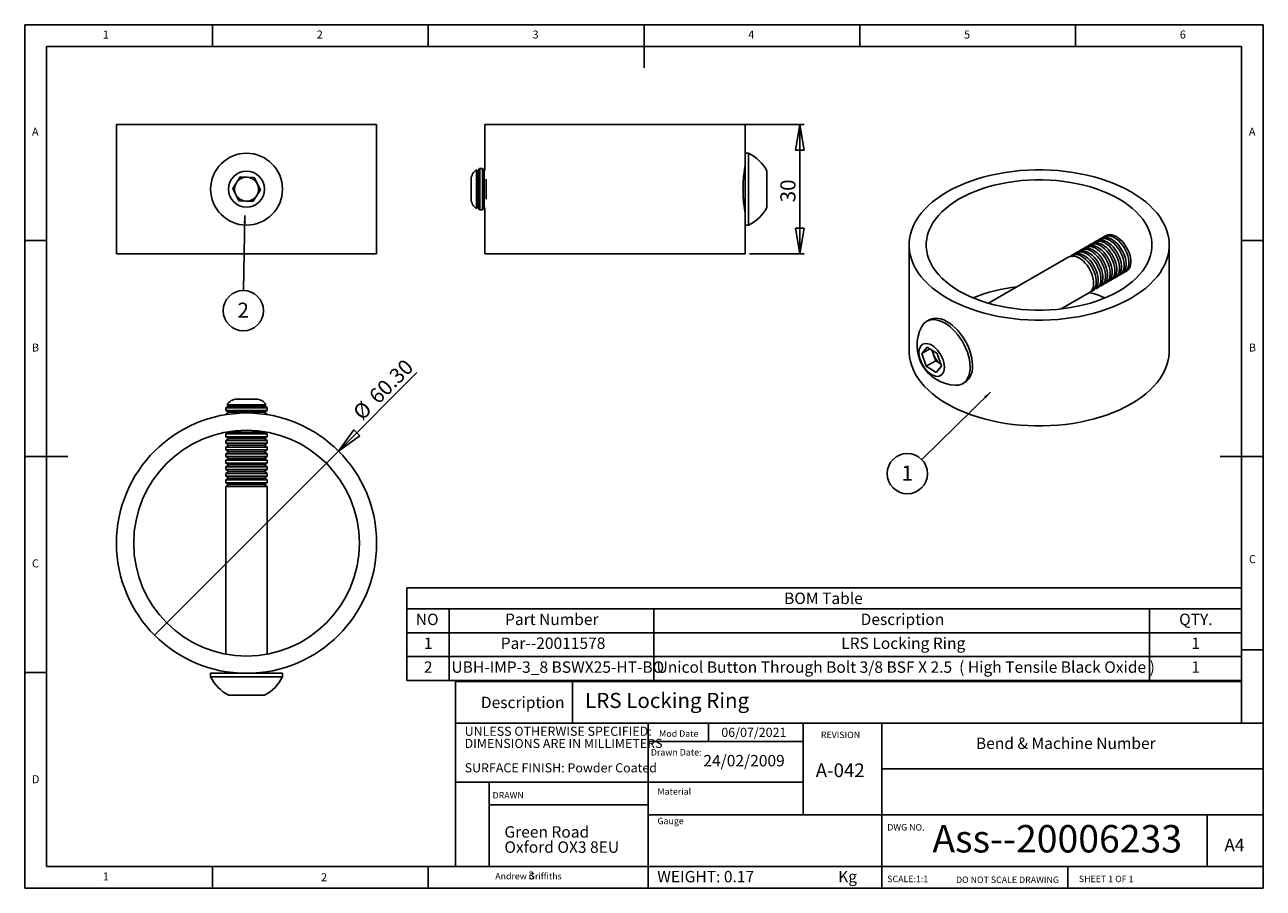
# Model space of a CAD drawing. Extents: x 5 to 292, y 5 to 205.
import ezdxf

# ---------------------------------------------------------------- set-up
doc = ezdxf.new("R2010")
doc.units = 0
doc.layers.get('0').update_dxf_attribs({"linetype": 'CONTINUOUS'})
doc.styles.add('SLDTEXTSTYLE0', font='TXT', dxfattribs={"width": 0.75})
doc.styles.add('SLDTEXTSTYLE1', font='TXT', dxfattribs={"width": 0.605})
doc.styles.add('SLDTEXTSTYLE2', font='TXT', dxfattribs={"width": 0.6875})
doc.styles.add('SLDTEXTSTYLE3', font='TXT', dxfattribs={"width": 0.7})
doc.dimstyles.new('SLDDIMSTYLE0', dxfattribs={"dimtxt": 0.18, "dimasz": 1.8, "dimexe": 0, "dimexo": 0.0625, "dimgap": 0, "dimtad": 0, "dimtih": 1, "dimtoh": 1, "dimdec": 0, "dimrnd": 1e-09, "dimzin": 0, "dimtxsty": 'STANDARD', "dimblk1": 'DOT', "dimblk2": 'DOT', "dimsah": 1, "dimcen": 0.09, "dimazin": 3, "dimtfac": 1.8, "dimtdec": 0, "dimtofl": 0, "dimtmove": 0, "dimatfit": 3, "dimtolj": 1, "dimtzin": 0})
doc.dimstyles.new('SLDDIMSTYLE1', dxfattribs={"dimtxt": 3.5, "dimasz": 6, "dimexe": 0, "dimexo": 0.0625, "dimgap": 0.875, "dimtad": 1, "dimrnd": 1e-09, "dimzin": 4, "dimtxsty": 'SLDTEXTSTYLE0', "dimblk1": 'NONE', "dimblk2": 'CLOSED', "dimsah": 1, "dimcen": 0, "dimazin": 3, "dimtfac": 1, "dimtmove": 0, "dimatfit": 3, "dimtolj": 1, "dimtzin": 12})
doc.dimstyles.new('SLDDIMSTYLE2', dxfattribs={"dimtxt": 3.5, "dimasz": 6, "dimexe": 0, "dimexo": 0.0625, "dimgap": 0.875, "dimtad": 1, "dimrnd": 1e-09, "dimzin": 12, "dimtxsty": 'SLDTEXTSTYLE0', "dimblk1": 'CLOSED', "dimblk2": 'CLOSED', "dimsah": 1, "dimcen": 0.09, "dimazin": 3, "dimtfac": 1, "dimtmove": 0, "dimatfit": 3, "dimtolj": 1, "dimtzin": 12})

# ---------------------------------------------------------------- blocks, each defined once
blk = doc.blocks.new('SW_NOTE_0')
at = {"color": 0, "linetype": 'CONTINUOUS', "char_height": 2.1167, "attachment_point": 1, "style": 'SLDTEXTSTYLE1'}
for s, insert in [('UNLESS OTHERWISE SPECIFIED:', (0, 2.73)), ('DIMENSIONS ARE IN MILLIMETERS', (0, -0.09)), ('SURFACE FINISH: Powder Coated', (0, -5.74))]:
    blk.add_mtext(s, dxfattribs=dict(at, insert=insert))
blk = doc.blocks.new('SW_NOTE_0_1')
at = {"color": 0, "linetype": 'CONTINUOUS', "attachment_point": 1, "style": 'SLDTEXTSTYLE0'}
for s, insert, char_height in [('Green Road', (0, -0.12), 2.646), ('Oxford OX3 8EU', (0, -3.64), 2.6458)]:
    blk.add_mtext(s, dxfattribs=dict(at, insert=insert, char_height=char_height))
blk = doc.blocks.new('SW_TABLEANNOTATION_0')
at = {"color": 0, "linetype": 'CONTINUOUS'}
for p, q in [((0, 0), (0, -4.88)), ((0, 0), (9.79, 0)), ((9.79, 0), (57.24, 0)), ((57.24, 0), (172.11, 0)), ((172.11, 0), (193.42, 0)), ((193.42, 0), (193.42, -4.88)), ((0, -4.88), (0, -10.4)), ((0, -4.88), (9.79, -4.88)), ((9.79, -4.88), (9.79, -10.4)), ((9.79, -4.88), (57.24, -4.88)), ((57.24, -4.88), (57.24, -10.4)), ((57.24, -4.88), (172.11, -4.88)), ((172.11, -4.88), (172.11, -10.4)), ((172.11, -4.88), (193.42, -4.88)), ((193.42, -4.88), (193.42, -10.4)), ((0, -10.4), (9.79, -10.4)), ((0, -10.4), (0, -15.93)), ((9.79, -10.4), (57.24, -10.4)), ((9.79, -10.4), (9.79, -15.93)), ((57.24, -10.4), (172.11, -10.4)), ((57.24, -10.4), (57.24, -15.93)), ((172.11, -10.4), (193.42, -10.4)), ((172.11, -10.4), (172.11, -15.93)), ((193.42, -10.4), (193.42, -15.93)), ((0, -15.93), (0, -21.46)), ((0, -15.93), (9.79, -15.93)), ((9.79, -15.93), (9.79, -21.46)), ((9.79, -15.93), (57.24, -15.93)), ((57.24, -15.93), (57.24, -21.46)), ((57.24, -15.93), (172.11, -15.93)), ((172.11, -15.93), (172.11, -21.46)), ((172.11, -15.93), (193.42, -15.93)), ((193.42, -15.93), (193.42, -21.46)), ((0, -21.46), (9.79, -21.46)), ((9.79, -21.46), (57.24, -21.46)), ((57.24, -21.46), (172.11, -21.46)), ((172.11, -21.46), (193.42, -21.46))]:
    blk.add_line(p, q, dxfattribs=at)
at = {"color": 0, "linetype": 'CONTINUOUS', "attachment_point": 1}
for s, insert, char_height, style in [('BOM Table', (87.4, -1.12), 2.646, 'SLDTEXTSTYLE0'), ('NO', (2.05, -5.99), 2.646, 'SLDTEXTSTYLE0'), ('Part Number', (22.74, -5.99), 2.6458, 'SLDTEXTSTYLE0'), ('Description', (105.13, -5.99), 2.6458, 'SLDTEXTSTYLE0'), ('QTY.', (178.95, -5.99), 2.646, 'SLDTEXTSTYLE0'), ('Par--20011578', (21.74, -11.52), 2.6458, 'SLDTEXTSTYLE0'), ('LRS Locking Ring', (100.64, -11.52), 2.6458, 'SLDTEXTSTYLE0'), ('1', (3.92, -11.52), 2.65, 'SLDTEXTSTYLE0'), ('1', (181.79, -11.52), 2.65, 'SLDTEXTSTYLE0'), ('2', (3.92, -17.05), 2.65, 'SLDTEXTSTYLE0'), ('UBH-IMP-3_8 BSWX25-HT-BO', (10.3, -17.05), 2.6458, 'SLDTEXTSTYLE0'), ('Unicol Button Through Bolt 3/8 BSF X 2.5  ( High Tensile Black Oxide )', (57.84, -17.05), 2.6458, 'SLDTEXTSTYLE3'), ('1', (181.79, -17.05), 2.65, 'SLDTEXTSTYLE0')]:
    blk.add_mtext(s, dxfattribs=dict(at, insert=insert, char_height=char_height, style=style))
blk = doc.blocks.new('SW_NOTE_0_2')
at = {"color": 0, "linetype": 'CONTINUOUS'}
blk.add_circle((-3.33, -3.27), 4.67, dxfattribs=at)
at = {"color": 0, "linetype": 'CONTINUOUS', "insert": (-3.37, -1.41), "char_height": 3.5, "attachment_point": 2, "style": 'SLDTEXTSTYLE0'}
blk.add_mtext('1', dxfattribs=at)
blk = doc.blocks.new('_DOT')
at = {"color": 0, "linetype": 'BYBLOCK'}
blk.add_line((-0.5, 0), (-1, 0), dxfattribs=at)
at = {"color": 0, "linetype": 'BYBLOCK', "const_width": 0.5}
blk.add_lwpolyline([(-0.25, 0, 1), (0.25, 0, 1)], format="xyb", close=True, dxfattribs=at)
blk = doc.blocks.new('SW_NOTE_0_3')
at = {"color": 0, "linetype": 'CONTINUOUS'}
blk.add_circle((-0.07, -4.67), 4.67, dxfattribs=at)
at = {"color": 0, "linetype": 'CONTINUOUS', "insert": (-0.11, -2.81), "char_height": 3.5, "attachment_point": 2, "style": 'SLDTEXTSTYLE0'}
blk.add_mtext('2', dxfattribs=at)
blk = doc.blocks.new('_CLOSED')
at = {"color": 0, "linetype": 'BYBLOCK'}
for p, q in [((-1, 0.166667), (0, 0)), ((-1, 0.166667), (-1, -0.166667)), ((0, 0), (-1, -0.166667)), ((0, 0), (-1, 0))]:
    blk.add_line(p, q, dxfattribs=at)
blk = doc.blocks.new('_D')
at = {"color": 7, "linetype": 'CONTINUOUS'}
for q in [(95.89, 124.42), (35.08, 63.61)]:
    blk.add_line((77.71, 106.25), q, dxfattribs=at)
at = {"color": 7, "linetype": 'CONTINUOUS', "xscale": 6, "yscale": 6, "rotation": 225.0000000000004}
blk.add_blockref('_CLOSED', (77.71, 106.25, -15), dxfattribs=at)
at = {"color": 7, "linetype": 'CONTINUOUS', "char_height": 3.5, "attachment_point": 1, "rotation": 45, "style": 'SLDTEXTSTYLE0'}
for s, insert in [('60.30', (84.43, 119.41)), ('%%c', (80.74, 115.64))]:
    blk.add_mtext(s, dxfattribs=dict(at, insert=insert))
blk = doc.blocks.new('_NONE')
blk = doc.blocks.new('_D_1')
at = {"color": 7, "linetype": 'CONTINUOUS'}
for p, q in [((168.95, 181.92), (185.61, 181.92)), ((184.61, 181.92), (184.61, 151.92)), ((172.95, 151.92), (185.61, 151.92))]:
    blk.add_line(p, q, dxfattribs=at)
at = {"color": 7, "linetype": 'CONTINUOUS', "xscale": 6, "yscale": 6}
for p, rotation in [((184.61, 181.92), 90.0000000000004), ((184.61, 151.92), 270.0000000000004)]:
    blk.add_blockref('_CLOSED', p, dxfattribs=dict(at, rotation=rotation))
at = {"color": 7, "linetype": 'CONTINUOUS', "insert": (180.1, 163.87), "char_height": 3.5, "attachment_point": 1, "rotation": 90, "style": 'SLDTEXTSTYLE0'}
blk.add_mtext('30', dxfattribs=at)

msp = doc.modelspace()

# ---------------------------------------------------------------- linework, layer by layer
at = {"color": 7, "linetype": 'CONTINUOUS'}
for p, q in [((292, 205), (5, 205)), ((5, 205), (5, 5)), ((48.5, 200), (48.5, 205)), ((98.5, 205), (98.5, 200)), ((148.5, 205), (148.5, 195)), ((198.5, 205), (198.5, 200)), ((248.5, 200), (248.5, 205)), ((292, 77.25), (292, 205)), ((287, 200), (10, 200)), ((10, 200), (10, 10)), ((287, 60.25), (287, 200)), ((26.246, 181.921), (26.246, 151.921)), ((26.246, 181.921), (56.396, 181.921)), ((56.396, 181.921), (86.546, 181.921)), ((86.546, 151.921), (86.546, 181.921)), ((111.647, 181.921), (111.647, 171.274)), ((111.647, 181.921), (171.947, 181.921)), ((171.947, 175.252), (171.947, 181.921)), ((172.734, 175.252), (171.947, 175.252)), ((171.947, 175.252), (171.947, 158.59)), ((172.734, 175.252), (172.734, 158.59)), ((53.189, 167.1), (54.947, 169.788)), ((54.947, 169.788), (58.154, 169.609)), ((58.154, 169.609), (59.602, 166.742)), ((109.969, 171.054), (109.721, 171.409)), ((109.721, 171.409), (109.721, 162.433)), ((110.408, 171.68), (109.969, 171.054)), ((109.969, 171.054), (109.969, 162.789)), ((110.408, 171.169), (110.408, 171.68)), ((110.408, 162.162), (110.408, 171.169)), ((111.051, 171.684), (110.422, 171.684)), ((110.422, 171.684), (110.422, 162.159)), ((111.492, 171.054), (111.051, 171.684)), ((111.051, 171.684), (111.051, 162.159)), ((111.647, 171.274), (111.492, 171.054)), ((111.492, 171.054), (111.492, 162.789)), ((171.947, 171.684), (171.821, 171.684)), ((177.001, 171.087), (177.001, 162.756)), ((54.637, 164.234), (53.189, 167.1)), ((59.602, 166.742), (57.844, 164.055)), ((108.447, 165.89), (108.447, 169.207)), ((111.933, 169.258), (111.933, 164.585)), ((57.844, 164.055), (54.637, 164.234)), ((108.447, 164.635), (108.447, 165.89)), ((109.721, 162.433), (109.969, 162.789)), ((109.969, 162.789), (110.408, 162.162)), ((110.422, 162.159), (111.051, 162.159)), ((111.051, 162.159), (111.492, 162.789)), ((111.492, 162.789), (111.647, 162.568)), ((111.647, 162.568), (111.647, 151.921)), ((171.821, 162.159), (171.947, 162.159)), ((171.947, 158.59), (172.734, 158.59)), ((171.947, 151.921), (171.947, 158.59)), ((10, 155), (5, 155)), ((254.491, 155.569), (254.038, 155.308)), ((255.568, 156.191), (255.114, 155.929)), ((287, 155), (292, 155)), ((209.913, 153.989), (209.913, 129.493)), ((249.106, 152.461), (248.653, 152.199)), ((250.183, 153.082), (249.73, 152.821)), ((251.26, 153.704), (250.807, 153.443)), ((252.337, 154.326), (251.884, 154.064)), ((253.414, 154.947), (252.961, 154.686)), ((270.213, 129.493), (270.213, 153.989)), ((26.246, 151.921), (56.396, 151.921)), ((56.396, 151.921), (86.546, 151.921)), ((111.647, 151.921), (171.947, 151.921)), ((246.952, 151.217), (228.366, 140.488)), ((248.029, 151.839), (247.576, 151.578)), ((257.723, 146.437), (258.176, 146.698)), ((258.8, 147.058), (259.253, 147.32)), ((259.877, 147.68), (260.33, 147.942)), ((252.338, 143.328), (252.791, 143.59)), ((253.415, 143.95), (253.868, 144.212)), ((254.492, 144.572), (254.945, 144.833)), ((255.569, 145.193), (256.022, 145.455)), ((256.646, 145.815), (257.099, 146.077)), ((245.156, 139.182), (251.715, 142.968)), ((214.578, 136.649), (214.022, 136.327)), ((212.902, 128.825), (214.145, 130.302)), ((214.768, 129.903), (212.902, 128.825)), ((214.145, 130.302), (216.413, 128.847)), ((215.605, 128.624), (215.272, 129.579)), ((213.926, 125.894), (212.902, 128.825)), ((216.117, 127.159), (213.926, 125.894)), ((216.117, 127.159), (215.605, 128.624)), ((217.251, 126.431), (216.117, 127.159)), ((216.413, 128.847), (217.437, 125.915)), ((217.258, 126.426), (217.251, 126.431)), ((216.194, 124.439), (213.926, 125.894)), ((217.437, 125.915), (216.194, 124.439)), ((222.352, 121.897), (222.909, 122.218)), ((54.11, 118.277), (58.682, 118.277)), ((51.633, 116.302), (51.633, 115.672)), ((60.646, 116.302), (51.633, 116.302)), ((51.633, 115.672), (52.263, 115.231)), ((61.158, 115.672), (51.633, 115.672)), ((52.263, 115.231), (51.633, 114.79)), ((52.263, 116.754), (51.636, 116.316)), ((51.636, 116.316), (54.249, 116.316)), ((51.908, 117.003), (52.263, 116.754)), ((60.884, 117.003), (51.908, 117.003)), ((60.528, 116.754), (52.263, 116.754)), ((60.528, 115.231), (52.263, 115.231)), ((54.249, 116.316), (61.155, 116.316)), ((60.528, 116.754), (60.884, 117.003)), ((61.155, 116.316), (60.528, 116.754)), ((60.528, 115.231), (61.158, 115.672)), ((61.158, 114.79), (60.528, 115.231)), ((61.158, 116.302), (60.646, 116.302)), ((61.158, 115.672), (61.158, 116.302)), ((51.633, 114.79), (51.633, 114.699)), ((52.246, 114.79), (51.633, 114.79)), ((61.158, 114.79), (60.546, 114.79)), ((61.158, 114.699), (61.158, 114.79)), ((52.263, 110.663), (51.633, 110.221)), ((51.633, 110.221), (51.633, 109.581)), ((61.158, 110.221), (51.633, 110.221)), ((51.633, 109.581), (52.263, 109.14)), ((61.158, 109.581), (51.633, 109.581)), ((52.263, 109.14), (51.633, 108.699)), ((52.163, 110.733), (52.263, 110.663)), ((60.528, 110.663), (52.263, 110.663)), ((60.528, 109.14), (52.263, 109.14)), ((60.528, 110.663), (60.628, 110.733)), ((61.158, 110.221), (60.528, 110.663)), ((60.528, 109.14), (61.158, 109.581)), ((61.158, 108.699), (60.528, 109.14)), ((61.158, 109.581), (61.158, 110.221)), ((51.633, 108.699), (51.633, 108.058)), ((61.158, 108.699), (51.633, 108.699)), ((51.633, 108.058), (52.263, 107.617)), ((61.158, 108.058), (51.633, 108.058)), ((52.263, 107.617), (51.633, 107.176)), ((51.633, 107.176), (51.633, 106.535)), ((61.158, 107.176), (51.633, 107.176)), ((51.633, 106.535), (52.263, 106.094)), ((61.158, 106.535), (51.633, 106.535)), ((60.528, 107.617), (52.263, 107.617)), ((60.528, 107.617), (61.158, 108.058)), ((61.158, 107.176), (60.528, 107.617)), ((60.528, 106.094), (61.158, 106.535)), ((61.158, 108.058), (61.158, 108.699)), ((61.158, 106.535), (61.158, 107.176)), ((5, 105), (15, 105)), ((52.263, 106.094), (51.633, 105.653)), ((51.633, 105.653), (51.633, 105.012)), ((61.158, 105.653), (51.633, 105.653)), ((51.633, 105.012), (52.263, 104.571)), ((61.158, 105.012), (51.633, 105.012)), ((52.263, 104.571), (51.633, 104.13)), ((51.633, 104.13), (51.633, 103.489)), ((61.158, 104.13), (51.633, 104.13)), ((51.633, 103.489), (52.263, 103.048)), ((61.158, 103.489), (51.633, 103.489)), ((60.528, 106.094), (52.263, 106.094)), ((60.528, 104.571), (52.263, 104.571)), ((61.158, 105.653), (60.528, 106.094)), ((60.528, 104.571), (61.158, 105.012)), ((61.158, 104.13), (60.528, 104.571)), ((60.528, 103.048), (61.158, 103.489)), ((61.158, 105.012), (61.158, 105.653)), ((61.158, 103.489), (61.158, 104.13)), ((292, 105), (282, 105)), ((52.263, 103.048), (51.633, 102.607)), ((51.633, 102.607), (51.633, 101.966)), ((61.158, 102.607), (51.633, 102.607)), ((51.633, 101.966), (52.263, 101.525)), ((61.158, 101.966), (51.633, 101.966)), ((52.263, 101.525), (51.633, 101.084)), ((51.633, 101.084), (51.633, 100.443)), ((61.158, 101.084), (51.633, 101.084)), ((60.528, 103.048), (52.263, 103.048)), ((60.528, 101.525), (52.263, 101.525)), ((61.158, 102.607), (60.528, 103.048)), ((60.528, 101.525), (61.158, 101.966)), ((61.158, 101.084), (60.528, 101.525)), ((61.158, 101.966), (61.158, 102.607)), ((61.158, 100.443), (61.158, 101.084)), ((51.633, 100.443), (52.263, 100.002)), ((61.158, 100.443), (51.633, 100.443)), ((52.263, 100.002), (51.633, 99.561)), ((51.633, 99.561), (51.633, 98.92)), ((61.158, 99.561), (51.633, 99.561)), ((51.633, 98.92), (52.263, 98.479)), ((61.158, 98.92), (51.633, 98.92)), ((52.263, 98.479), (51.633, 98.038)), ((51.633, 98.038), (51.633, 59.215)), ((61.158, 98.038), (51.633, 98.038)), ((60.528, 100.002), (52.263, 100.002)), ((60.528, 98.479), (52.263, 98.479)), ((60.528, 100.002), (61.158, 100.443)), ((61.158, 99.561), (60.528, 100.002)), ((60.528, 98.479), (61.158, 98.92)), ((61.158, 98.038), (60.528, 98.479)), ((61.158, 98.92), (61.158, 99.561)), ((61.158, 59.215), (61.158, 98.038)), ((292, 5), (292, 77.25)), ((287, 60.25), (292, 60.25)), ((287, 60.25), (287, 43.25)), ((10, 55), (5, 55)), ((48.065, 54.777), (48.065, 53.99)), ((63.832, 54.777), (48.065, 54.777)), ((51.633, 55.156), (51.633, 54.777)), ((61.158, 54.777), (61.158, 55.156)), ((64.727, 54.777), (63.832, 54.777)), ((64.727, 53.99), (64.727, 54.777)), ((63.832, 53.99), (48.065, 53.99)), ((64.727, 53.99), (63.832, 53.99)), ((104.8, 43.25), (104.8, 52.892)), ((104.8, 52.892), (287, 52.892)), ((131.922, 43.25), (131.922, 52.892)), ((60.114, 49.723), (52.23, 49.723)), ((60.561, 49.723), (60.114, 49.723)), ((185.4, 43.25), (104.8, 43.25)), ((104.8, 43.25), (104.8, 10)), ((149.455, 43.25), (149.455, 39)), ((163.417, 39), (163.417, 43.25)), ((185.4, 43.25), (203.6, 43.25)), ((185.4, 43.25), (185.4, 22)), ((292, 43.25), (203.6, 43.25)), ((203.6, 43.25), (203.6, 22)), ((185.4, 39), (149.455, 39)), ((149.455, 39), (149.455, 29.545)), ((203.6, 32.625), (292, 32.625)), ((185.4, 29.545), (104.8, 29.545)), ((112.6, 29.545), (112.6, 10)), ((149.455, 29.545), (149.455, 10)), ((112.6, 24.338), (149.455, 24.338)), ((149.455, 22), (292, 22)), ((203.6, 22), (203.6, 5)), ((279, 10), (279, 22)), ((10, 10), (159.4, 10)), ((48.5, 5), (48.5, 10)), ((98.5, 10), (98.5, 5)), ((149.455, 10), (149.455, 5)), ((159.4, 10), (292, 10)), ((246.721, 10), (246.721, 5)), ((5, 5), (292, 5))]:
    msp.add_line(p, q, dxfattribs=at)
at = {"color": 7, "linetype": 'CONTINUOUS', "flags": 128}
for points in [[(218.744, 141.682), (220.019, 140.987), (221.363, 140.336), (222.77, 139.732), (224.235, 139.175), (225.754, 138.669), (227.321, 138.215), (228.931, 137.814), (230.579, 137.467), (232.259, 137.177), (233.966, 136.944), (235.693, 136.768), (237.435, 136.65), (239.186, 136.591), (240.94, 136.591), (242.691, 136.65), (244.433, 136.768), (246.16, 136.944), (247.866, 137.177), (249.546, 137.467), (251.194, 137.814), (252.805, 138.215), (254.372, 138.669), (255.891, 139.175), (257.356, 139.732), (258.763, 140.336), (260.106, 140.987), (261.382, 141.682), (262.586, 142.418), (263.713, 143.194), (264.76, 144.006), (265.724, 144.852), (266.601, 145.729), (267.388, 146.633), (268.083, 147.563), (268.683, 148.514), (269.186, 149.484), (269.59, 150.47), (269.895, 151.467), (270.098, 152.472), (270.2, 153.483), (270.2, 154.495), (270.098, 155.506), (269.895, 156.512), (269.59, 157.509), (269.186, 158.494), (268.683, 159.464), (268.083, 160.415), (267.388, 161.345), (266.601, 162.25), (265.724, 163.126), (264.76, 163.972), (263.713, 164.784), (262.586, 165.56), (261.382, 166.297), (260.106, 166.991), (258.763, 167.642), (257.356, 168.247), (255.891, 168.803), (254.372, 169.309), (252.805, 169.764), (251.194, 170.165), (249.546, 170.511), (247.866, 170.801), (246.16, 171.035), (244.433, 171.211), (242.691, 171.328), (240.94, 171.387), (239.186, 171.387), (237.435, 171.328), (235.693, 171.211), (233.966, 171.035), (232.259, 170.801), (230.579, 170.511), (228.931, 170.165), (227.321, 169.764), (225.754, 169.309), (224.235, 168.803), (222.77, 168.247), (221.363, 167.642), (220.019, 166.991), (218.744, 166.297), (217.54, 165.56), (216.413, 164.784), (215.365, 163.972), (214.402, 163.126), (213.525, 162.25), (212.738, 161.345), (212.043, 160.415), (211.443, 159.464), (210.94, 158.494), (210.536, 157.509), (210.231, 156.512), (210.028, 155.506), (209.926, 154.495), (209.926, 153.483), (210.028, 152.472), (210.231, 151.467), (210.536, 150.47), (210.94, 149.484), (211.443, 148.514), (212.043, 147.563), (212.738, 146.633), (213.525, 145.729), (214.402, 144.852), (215.365, 144.006), (216.413, 143.194), (217.54, 142.418), (218.744, 141.682)], [(258.554, 143.315), (259.678, 144.006), (260.725, 144.737), (261.691, 145.504), (262.571, 146.305), (263.363, 147.136), (264.062, 147.994), (264.667, 148.876), (265.175, 149.777), (265.583, 150.696), (265.891, 151.628), (266.097, 152.568), (266.2, 153.515), (266.2, 154.463), (266.097, 155.41), (265.891, 156.351), (265.583, 157.282), (265.175, 158.201), (264.667, 159.103), (264.062, 159.985), (263.363, 160.843), (262.571, 161.674), (261.691, 162.474), (260.725, 163.242), (259.678, 163.972), (258.554, 164.664), (257.356, 165.313), (256.09, 165.917), (254.761, 166.475), (253.374, 166.983), (251.935, 167.44), (250.448, 167.844), (248.921, 168.193), (247.359, 168.486), (245.767, 168.722), (244.154, 168.899), (242.524, 169.018), (240.884, 169.078), (239.241, 169.078), (237.602, 169.018), (235.972, 168.899), (234.358, 168.722), (232.767, 168.486), (231.205, 168.193), (229.677, 167.844), (228.191, 167.44), (226.751, 166.983), (225.364, 166.475), (224.035, 165.917), (222.77, 165.313), (221.572, 164.664), (220.447, 163.972), (219.4, 163.242), (218.435, 162.474), (217.554, 161.674), (216.763, 160.843), (216.064, 159.985), (215.459, 159.103), (214.951, 158.201), (214.543, 157.282), (214.235, 156.351), (214.029, 155.41), (213.926, 154.463), (213.926, 153.515), (214.029, 152.568), (214.235, 151.628), (214.543, 150.696), (214.951, 149.777), (215.459, 148.876), (216.064, 147.994), (216.763, 147.136), (217.554, 146.305), (218.435, 145.504), (219.4, 144.737), (220.447, 144.006), (221.572, 143.315), (222.77, 142.665), (224.035, 142.061), (225.364, 141.503), (226.751, 140.995), (228.191, 140.538), (229.677, 140.135), (231.205, 139.786), (232.767, 139.492), (234.358, 139.257), (235.972, 139.079), (237.602, 138.96), (239.241, 138.901), (240.884, 138.901), (242.524, 138.96), (244.154, 139.079), (245.767, 139.257), (247.359, 139.492), (248.921, 139.786), (250.448, 140.135), (251.935, 140.538), (253.374, 140.995), (254.761, 141.503), (256.09, 142.061), (257.356, 142.665), (258.554, 143.315)], [(258.176, 146.698), (258.467, 146.914), (258.743, 147.241), (258.952, 147.648), (259.092, 148.127), (259.157, 148.665), (259.148, 149.252), (259.063, 149.874), (258.906, 150.517), (258.679, 151.166), (258.387, 151.808), (258.038, 152.429), (257.638, 153.013), (257.198, 153.548), (256.726, 154.023), (256.233, 154.426), (255.731, 154.748), (255.23, 154.983), (254.741, 155.125), (254.276, 155.17), (253.845, 155.119), (253.458, 154.972), (253.414, 154.947)], [(258.467, 146.914), (258.756, 147.034), (259.091, 147.274), (259.367, 147.601), (259.576, 148.009), (259.715, 148.487), (259.781, 149.025), (259.771, 149.612), (259.687, 150.234), (259.529, 150.877), (259.302, 151.526), (259.011, 152.169), (258.662, 152.789), (258.262, 153.373), (257.822, 153.908), (257.35, 154.383), (256.857, 154.786), (256.354, 155.108), (255.853, 155.343), (255.365, 155.485), (254.9, 155.531), (254.469, 155.479), (254.081, 155.332), (253.746, 155.092), (253.746, 155.092)], [(259.253, 147.32), (259.544, 147.536), (259.82, 147.863), (260.029, 148.27), (260.169, 148.748), (260.234, 149.287), (260.224, 149.873), (260.14, 150.495), (259.982, 151.138), (259.756, 151.788), (259.464, 152.43), (259.115, 153.05), (258.715, 153.634), (258.275, 154.17), (257.803, 154.644), (257.31, 155.047), (256.808, 155.37), (256.306, 155.604), (255.818, 155.746), (255.353, 155.792), (254.922, 155.741), (254.535, 155.594), (254.491, 155.569)], [(259.544, 147.536), (259.833, 147.656), (260.168, 147.896), (260.443, 148.223), (260.653, 148.63), (260.792, 149.108), (260.858, 149.647), (260.848, 150.234), (260.764, 150.855), (260.606, 151.498), (260.379, 152.148), (260.088, 152.79), (259.739, 153.41), (259.339, 153.995), (258.899, 154.53), (258.427, 155.004), (257.934, 155.407), (257.431, 155.73), (256.93, 155.965), (256.442, 156.106), (255.977, 156.152), (255.546, 156.101), (255.158, 155.954), (254.823, 155.714), (254.823, 155.714)], [(260.33, 147.942), (260.621, 148.157), (260.897, 148.485), (261.106, 148.892), (261.245, 149.37), (261.311, 149.909), (261.301, 150.495), (261.217, 151.117), (261.059, 151.76), (260.832, 152.41), (260.541, 153.052), (260.192, 153.672), (259.792, 154.256), (259.352, 154.791), (258.88, 155.266), (258.387, 155.669), (257.884, 155.991), (257.383, 156.226), (256.895, 156.368), (256.43, 156.414), (255.999, 156.363), (255.611, 156.215), (255.568, 156.191)], [(253.083, 143.806), (253.371, 143.926), (253.707, 144.166), (253.982, 144.493), (254.192, 144.9), (254.331, 145.378), (254.397, 145.917), (254.387, 146.504), (254.302, 147.125), (254.145, 147.768), (253.918, 148.418), (253.627, 149.06), (253.277, 149.68), (252.878, 150.264), (252.437, 150.8), (251.965, 151.274), (251.473, 151.677), (250.97, 152), (250.469, 152.235), (249.98, 152.376), (249.515, 152.422), (249.084, 152.371), (248.697, 152.224), (248.362, 151.984), (248.362, 151.984)], [(253.868, 144.212), (254.16, 144.427), (254.435, 144.754), (254.645, 145.162), (254.784, 145.64), (254.85, 146.178), (254.84, 146.765), (254.756, 147.387), (254.598, 148.03), (254.371, 148.68), (254.08, 149.322), (253.73, 149.942), (253.331, 150.526), (252.89, 151.061), (252.418, 151.536), (251.926, 151.939), (251.423, 152.261), (250.922, 152.496), (250.434, 152.638), (249.969, 152.684), (249.538, 152.632), (249.15, 152.485), (249.106, 152.461)], [(254.16, 144.427), (254.448, 144.547), (254.783, 144.787), (255.059, 145.115), (255.269, 145.522), (255.408, 146), (255.473, 146.539), (255.464, 147.125), (255.379, 147.747), (255.222, 148.39), (254.995, 149.04), (254.703, 149.682), (254.354, 150.302), (253.955, 150.886), (253.514, 151.421), (253.042, 151.896), (252.549, 152.299), (252.047, 152.621), (251.546, 152.856), (251.057, 152.998), (250.592, 153.044), (250.161, 152.993), (249.774, 152.845), (249.439, 152.605), (249.439, 152.605)], [(254.945, 144.833), (255.237, 145.049), (255.512, 145.376), (255.722, 145.783), (255.861, 146.262), (255.927, 146.8), (255.917, 147.387), (255.832, 148.009), (255.675, 148.651), (255.448, 149.301), (255.157, 149.943), (254.807, 150.564), (254.408, 151.148), (253.967, 151.683), (253.495, 152.158), (253.003, 152.56), (252.5, 152.883), (251.999, 153.118), (251.51, 153.26), (251.045, 153.305), (250.614, 153.254), (250.227, 153.107), (250.183, 153.082)], [(255.237, 145.049), (255.525, 145.169), (255.86, 145.409), (256.136, 145.736), (256.346, 146.144), (256.485, 146.622), (256.55, 147.16), (256.541, 147.747), (256.456, 148.369), (256.299, 149.012), (256.072, 149.661), (255.78, 150.303), (255.431, 150.924), (255.032, 151.508), (254.591, 152.043), (254.119, 152.518), (253.626, 152.921), (253.124, 153.243), (252.623, 153.478), (252.134, 153.62), (251.669, 153.666), (251.238, 153.614), (250.851, 153.467), (250.516, 153.227), (250.515, 153.227)], [(256.022, 145.455), (256.313, 145.671), (256.589, 145.998), (256.799, 146.405), (256.938, 146.883), (257.003, 147.422), (256.994, 148.008), (256.909, 148.63), (256.752, 149.273), (256.525, 149.923), (256.233, 150.565), (255.884, 151.185), (255.485, 151.769), (255.044, 152.305), (254.572, 152.779), (254.079, 153.182), (253.577, 153.505), (253.076, 153.739), (252.587, 153.881), (252.122, 153.927), (251.691, 153.876), (251.304, 153.729), (251.26, 153.704)], [(256.313, 145.671), (256.602, 145.791), (256.937, 146.031), (257.213, 146.358), (257.422, 146.765), (257.562, 147.243), (257.627, 147.782), (257.618, 148.369), (257.533, 148.99), (257.376, 149.633), (257.149, 150.283), (256.857, 150.925), (256.508, 151.545), (256.108, 152.13), (255.668, 152.665), (255.196, 153.139), (254.703, 153.542), (254.201, 153.865), (253.7, 154.1), (253.211, 154.241), (252.746, 154.287), (252.315, 154.236), (251.928, 154.089), (251.592, 153.849), (251.592, 153.849)], [(257.099, 146.077), (257.39, 146.292), (257.666, 146.62), (257.876, 147.027), (258.015, 147.505), (258.08, 148.043), (258.071, 148.63), (257.986, 149.252), (257.829, 149.895), (257.602, 150.545), (257.31, 151.187), (256.961, 151.807), (256.562, 152.391), (256.121, 152.926), (255.649, 153.401), (255.156, 153.804), (254.654, 154.126), (254.153, 154.361), (253.664, 154.503), (253.199, 154.549), (252.768, 154.497), (252.381, 154.35), (252.337, 154.326)], [(257.39, 146.292), (257.679, 146.412), (258.014, 146.652), (258.29, 146.98), (258.499, 147.387), (258.639, 147.865), (258.704, 148.404), (258.694, 148.99), (258.61, 149.612), (258.452, 150.255), (258.226, 150.905), (257.934, 151.547), (257.585, 152.167), (257.185, 152.751), (256.745, 153.287), (256.273, 153.761), (255.78, 154.164), (255.278, 154.486), (254.776, 154.721), (254.288, 154.863), (253.823, 154.909), (253.392, 154.858), (253.005, 154.71), (252.669, 154.47), (252.669, 154.47)], [(251.715, 142.968), (252.006, 143.184), (252.281, 143.511), (252.491, 143.918), (252.63, 144.397), (252.696, 144.935), (252.686, 145.522), (252.602, 146.144), (252.444, 146.786), (252.217, 147.436), (251.926, 148.078), (251.577, 148.698), (251.177, 149.283), (250.737, 149.818), (250.265, 150.292), (249.772, 150.695), (249.269, 151.018), (248.768, 151.253), (248.28, 151.395), (247.815, 151.44), (247.384, 151.389), (246.996, 151.242), (246.952, 151.217)], [(252.006, 143.184), (252.294, 143.304), (252.63, 143.544), (252.905, 143.871), (253.115, 144.279), (253.254, 144.757), (253.32, 145.295), (253.31, 145.882), (253.226, 146.504), (253.068, 147.147), (252.841, 147.796), (252.55, 148.438), (252.2, 149.059), (251.801, 149.643), (251.36, 150.178), (250.888, 150.653), (250.396, 151.056), (249.893, 151.378), (249.392, 151.613), (248.904, 151.755), (248.439, 151.801), (248.008, 151.749), (247.62, 151.602), (247.285, 151.362), (247.285, 151.362)], [(252.791, 143.59), (253.083, 143.806), (253.358, 144.133), (253.568, 144.54), (253.707, 145.018), (253.773, 145.557), (253.763, 146.143), (253.679, 146.765), (253.521, 147.408), (253.294, 148.058), (253.003, 148.7), (252.653, 149.32), (252.254, 149.904), (251.813, 150.44), (251.342, 150.914), (250.849, 151.317), (250.346, 151.64), (249.845, 151.874), (249.357, 152.016), (248.892, 152.062), (248.461, 152.011), (248.073, 151.864), (248.029, 151.839)], [(223.445, 129.145), (223.114, 129.996), (222.722, 130.836), (222.272, 131.655), (221.771, 132.441), (221.225, 133.186), (220.641, 133.88), (220.026, 134.513), (219.388, 135.079), (218.735, 135.569), (218.075, 135.979), (217.416, 136.302), (216.767, 136.534), (216.136, 136.673), (215.53, 136.718), (214.958, 136.666), (214.427, 136.52), (213.943, 136.28), (213.512, 135.95), (213.14, 135.535), (212.862, 135.097)], [(224.002, 129.466), (223.671, 130.317), (223.279, 131.158), (222.829, 131.976), (222.328, 132.763), (221.782, 133.508), (221.198, 134.201), (220.583, 134.834), (219.945, 135.4), (219.292, 135.891), (218.631, 136.3), (217.973, 136.623), (217.324, 136.856), (216.692, 136.995), (216.087, 137.039), (215.515, 136.988), (214.984, 136.841), (214.578, 136.649)], [(209.913, 129.493), (209.926, 128.987), (210.028, 127.976), (210.231, 126.97), (210.536, 125.973), (210.94, 124.988), (211.443, 124.018), (212.043, 123.067), (212.738, 122.137), (213.525, 121.232), (214.402, 120.356), (215.365, 119.51), (216.413, 118.698), (217.54, 117.922), (218.744, 117.186)], [(217.798, 127.387), (217.558, 127.981), (217.259, 128.561), (216.909, 129.111), (216.516, 129.619), (216.089, 130.071), (215.64, 130.456), (215.179, 130.766), (214.719, 130.992), (214.269, 131.129), (213.841, 131.173), (213.446, 131.124), (213.094, 130.982), (212.792, 130.751), (212.55, 130.437), (212.371, 130.048), (212.262, 129.592), (212.224, 129.082), (212.259, 128.53), (212.365, 127.949), (212.54, 127.354), (212.781, 126.759), (213.08, 126.18), (213.43, 125.63), (213.823, 125.122), (214.25, 124.67), (214.699, 124.284), (215.159, 123.975), (215.62, 123.749), (216.07, 123.612), (216.498, 123.568), (216.893, 123.617), (217.245, 123.759), (217.547, 123.99), (217.789, 124.303), (217.968, 124.693), (218.077, 125.148), (218.115, 125.658), (218.08, 126.211), (217.974, 126.792), (217.798, 127.387)], [(218.744, 117.186), (220.019, 116.491), (221.363, 115.84), (222.77, 115.235), (224.235, 114.679), (225.754, 114.173), (227.321, 113.718), (228.931, 113.317), (230.579, 112.971), (232.259, 112.681), (233.966, 112.447), (235.693, 112.271), (237.435, 112.154), (239.186, 112.095), (240.94, 112.095), (242.691, 112.154), (244.433, 112.271), (246.16, 112.447), (247.866, 112.681), (249.546, 112.971), (251.194, 113.317), (252.805, 113.718), (254.372, 114.173), (255.891, 114.679), (257.356, 115.235), (258.763, 115.84), (260.106, 116.491), (261.382, 117.186), (262.586, 117.922), (263.713, 118.698), (264.76, 119.51), (265.724, 120.356), (266.601, 121.232), (267.388, 122.137), (268.083, 123.067), (268.683, 124.018), (269.186, 124.988), (269.59, 125.973), (269.895, 126.97), (270.098, 127.976), (270.2, 128.987), (270.213, 129.493)], [(222.909, 122.218), (222.988, 122.266), (223.419, 122.596), (223.791, 123.011), (224.099, 123.508), (224.34, 124.079), (224.511, 124.717), (224.609, 125.415), (224.634, 126.163), (224.584, 126.952), (224.461, 127.773), (224.266, 128.614), (224.002, 129.466)], [(220.707, 121.509), (220.844, 121.507), (221.416, 121.558), (221.947, 121.705), (222.431, 121.944), (222.862, 122.274), (223.234, 122.69), (223.542, 123.186), (223.783, 123.757), (223.954, 124.396), (224.052, 125.093), (224.077, 125.842), (224.027, 126.631), (223.904, 127.452), (223.709, 128.293), (223.445, 129.145)]]:
    msp.add_lwpolyline(points, dxfattribs=at)
at = {"color": 7, "linetype": 'CONTINUOUS'}
for centre, radius in [((56.396, 166.921), 8.331), ((56.396, 166.921), 4.166), ((56.396, 84.927), 30.15), ((56.396, 84.927), 26.15)]:
    msp.add_circle(centre, radius, dxfattribs=at)
for centre, radius, start, end in [((168.768, 166.921), 9.227, 26.83712, 64.54344), ((56.396, 166.921), 2.781, 86.80593, 146.80593), ((56.396, 166.921), 2.781, 26.80593, 86.80593), ((110.987, 169.207), 2.54, 119.89452, 180), ((110.987, 169.207), 2.54, 102.83857, 103.15829), ((56.396, 166.921), 2.781, 146.80593, 206.80593), ((56.396, 166.921), 2.781, 326.80593, 26.80593), ((56.396, 166.921), 2.781, 206.80593, 266.80593), ((56.396, 166.921), 2.781, 266.80593, 326.80593), ((110.987, 164.635), 2.54, 180, 240.10548), ((110.987, 164.635), 2.54, 256.84171, 257.16143), ((168.768, 166.921), 9.227, 295.45656, 333.16288), ((239.029, 106.549), 37.969, 96.13688, 112.04715), ((242.429, 110.509), 33.799, 67.52499, 73.97541), ((220.991, 130.731), 9.227, 151.7627, 268.23192), ((219.125, 129.881), 3.737, 185.98019, 199.65148), ((219.755, 130.024), 4.38, 198.63798, 235.12493), ((54.11, 115.737), 2.54, 90, 150.10548), ((58.682, 115.737), 2.54, 29.89452, 90), ((54.11, 115.737), 2.54, 166.84171, 167.16143), ((58.682, 115.737), 2.54, 12.83857, 13.15829), ((56.396, 57.956), 9.227, 205.45656, 243.16288), ((56.396, 57.956), 9.227, 296.83712, 334.54344)]:
    msp.add_arc(centre, radius, start, end, dxfattribs=at)
for points, knots in [([(171.945, 172.415), (171.944, 172.406), (171.94, 172.386), (171.901, 172.17), (171.841, 171.815), (171.764, 171.324), (171.679, 170.705), (171.595, 169.98), (171.521, 169.158), (171.472, 168.355), (171.445, 167.6), (171.442, 167.149), (171.441, 166.921)], [0, 0, 0, 0, 0.0945619, 0.2019167, 0.3061158, 0.4132586, 0.5188766, 0.6275056, 0.7339464, 0.843534, 0.9211553, 1, 1, 1, 1]), ([(171.441, 166.921), (171.443, 166.619), (171.449, 166.006), (171.492, 165.118), (171.555, 164.272), (171.634, 163.506), (171.72, 162.827), (171.803, 162.265), (171.875, 161.827), (171.923, 161.548), (171.947, 161.417), (171.944, 161.435), (171.943, 161.44)], [0, 0, 0, 0, 0.1046315, 0.2123293, 0.3169519, 0.4245492, 0.5302682, 0.6390073, 0.7454316, 0.8550074, 0.9602465, 1, 1, 1, 1])]:
    msp.add_open_spline(points, degree=3, knots=knots, dxfattribs=at)

# ---------------------------------------------------------------- block references
for name, p in [('SW_NOTE_0_3', (55.718, 143.45)), ('SW_NOTE_0_2', (212.86, 104.308)), ('SW_TABLEANNOTATION_0', (93.564, 74.591)), ('SW_NOTE_0', (106.935, 39.685)), ('SW_NOTE_0_1', (116.15, 19.487))]:
    msp.add_blockref(name, p, dxfattribs=at)

# ---------------------------------------------------------------- texts
for s, insert, char_height, attachment_point, style in [('1', (23.083, 203.668), 1.852, 1, 'SLDTEXTSTYLE0'), ('2', (72.667, 203.668), 1.852, 1, 'SLDTEXTSTYLE0'), ('3', (122.667, 203.668), 1.852, 1, 'SLDTEXTSTYLE0'), ('4', (172.667, 203.668), 1.852, 1, 'SLDTEXTSTYLE0'), ('5', (222.667, 203.668), 1.852, 1, 'SLDTEXTSTYLE0'), ('6', (272.667, 203.668), 1.852, 1, 'SLDTEXTSTYLE0'), ('A', (6.667, 181.168), 1.852, 1, 'SLDTEXTSTYLE0'), ('A', (288.667, 181.168), 1.852, 1, 'SLDTEXTSTYLE0'), ('B', (6.667, 131.168), 1.852, 1, 'SLDTEXTSTYLE0'), ('B', (288.667, 131.168), 1.852, 1, 'SLDTEXTSTYLE0'), ('C', (6.667, 81.168), 1.852, 1, 'SLDTEXTSTYLE0'), ('C', (288.693, 82.15), 1.852, 1, 'SLDTEXTSTYLE0'), ('Description', (110.699, 49.362), 2.64583, 1, 'SLDTEXTSTYLE1'), ('LRS Locking Ring', (134.834, 50.24), 3.5, 1, 'SLDTEXTSTYLE0'), ('Mod Date', (152.015, 41.576), 1.5, 1, 'SLDTEXTSTYLE0'), ('06/07/2021', (181.506, 42.165), 2.1167, 3, 'SLDTEXTSTYLE0'), ('REVISION', (189.485, 41.278), 1.5, 1, 'SLDTEXTSTYLE0'), ('Bend & Machine Number', (225.421, 39.894), 2.64583, 1, 'SLDTEXTSTYLE1'), ('Drawn Date:', (150.085, 37.233), 1.5, 1, 'SLDTEXTSTYLE0'), ('24/02/2009', (171.685, 35.865), 2.6458, 2, 'SLDTEXTSTYLE1'), ('A-042', (193.974, 33.91), 3.175, 2, 'SLDTEXTSTYLE1'), ('D', (6.667, 31.168), 1.852, 1, 'SLDTEXTSTYLE0'), ('DRAWN', (113.407, 27.283), 1.5, 1, 'SLDTEXTSTYLE0'), ('Material', (151.616, 28.158), 1.5, 1, 'SLDTEXTSTYLE0'), ('Gauge', (151.616, 21.331), 1.5, 1, 'SLDTEXTSTYLE0'), ('DWG NO.', (204.874, 19.869), 1.5, 1, 'SLDTEXTSTYLE0'), ('Ass--20006233', (244.252, 19.632), 6.35, 2, 'SLDTEXTSTYLE0'), ('A4', (283.017, 16.478), 2.9104, 1, 'SLDTEXTSTYLE0'), ('1', (23.083, 8.668), 1.852, 1, 'SLDTEXTSTYLE0'), ('Andrew Griffiths', (121.731, 8.543), 1.4986, 2, 'SLDTEXTSTYLE0'), ('3', (121.714, 8.87), 1.852, 1, 'SLDTEXTSTYLE0'), ('WEIGHT: 0.17', (151.57, 9.007), 2.64583, 1, 'SLDTEXTSTYLE0'), ('Kg', (193.508, 9.015), 2.6458, 1, 'SLDTEXTSTYLE0'), ('2', (73.662, 8.462), 1.852, 1, 'SLDTEXTSTYLE0'), ('SCALE:1:1', (204.874, 7.9), 1.5, 1, 'SLDTEXTSTYLE0'), ('DO NOT SCALE DRAWING', (220.81, 7.707), 1.5, 1, 'SLDTEXTSTYLE0'), ('SHEET 1 OF 1', (249.278, 7.9), 1.5, 1, 'SLDTEXTSTYLE2')]:
    msp.add_mtext(s, dxfattribs=dict(at, insert=insert, char_height=char_height, attachment_point=attachment_point, style=style))

# ---------------------------------------------------------------- dimensions: what is measured, and where the dimension line sits
dim = msp.add_linear_dim(base=(184.614, 151.921), p1=(167.947, 181.921), p2=(171.947, 151.921), angle=90, dimstyle='SLDDIMSTYLE2', dxfattribs=at)
dim.commit()
dim.dimension.update_dxf_attribs({"geometry": '_D_1', "text_midpoint": (184.614, 166.453), "dimtype": 160})
dim = msp.add_diameter_dim_2p(p1=(35.076, 63.608), p2=(77.715, 106.247), dimstyle='SLDDIMSTYLE1', dxfattribs=at)
dim.commit()
dim.dimension.update_dxf_attribs({"geometry": '_D', "text_midpoint": (89.965, 118.496), "dimtype": 163})

# ---------------------------------------------------------------- leaders
for points in [[(55.995, 160.856), (55.718, 143.45)], [(228.797, 119.936), (212.86, 104.308)]]:
    msp.add_leader(points, dimstyle='SLDDIMSTYLE0', dxfattribs=at)

doc.saveas('drawing.dxf')
